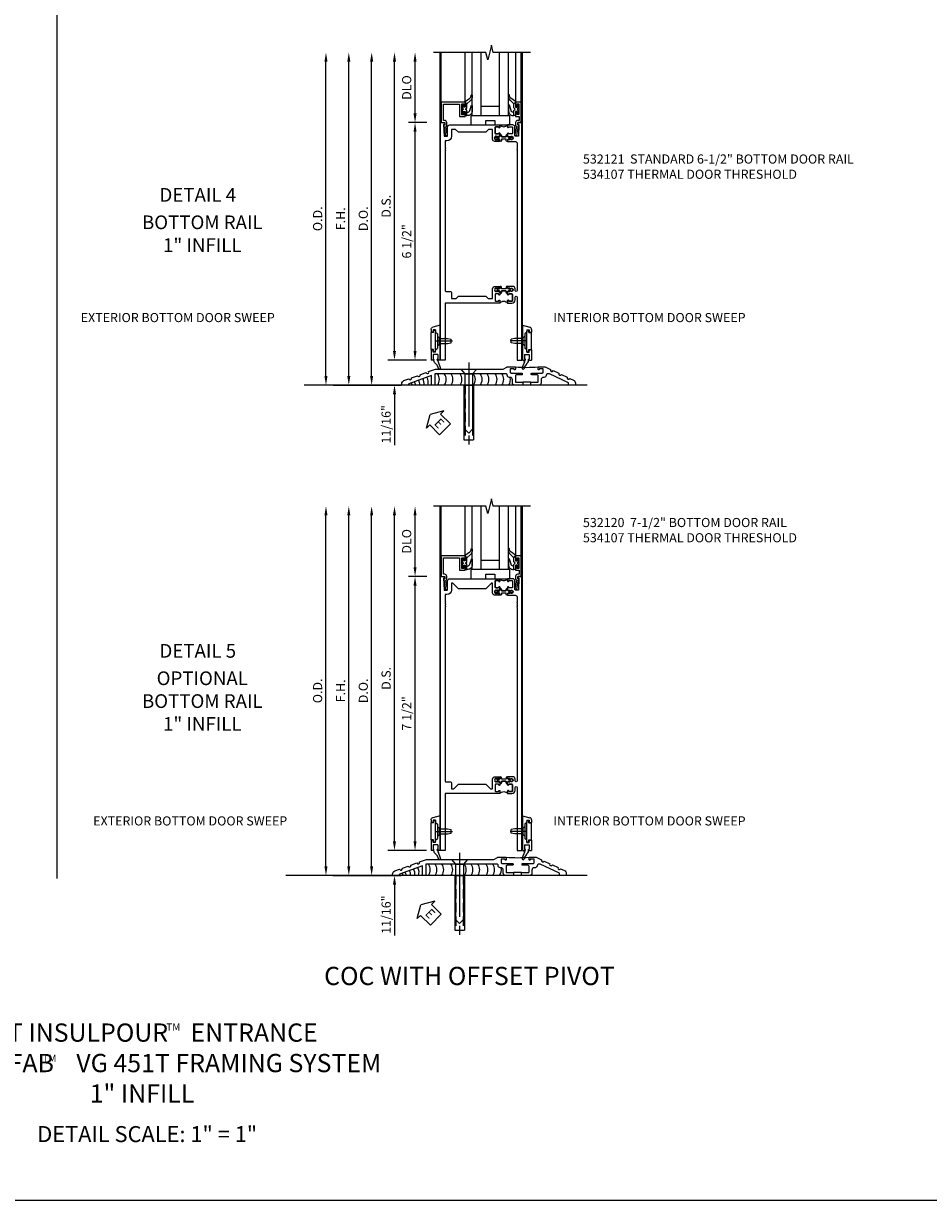
# Model space of a CAD drawing. Units: inches. Extents: x 0 to 158, y 0 to 99.
# Drawn here: x 22 to 47, y 0 to 32 of the extents above; entities that cross this region are included whole.
import ezdxf
from ezdxf.enums import TextEntityAlignment as Align

# ---------------------------------------------------------------- set-up
doc = ezdxf.new("R2010")
doc.units = ezdxf.units.IN
doc.header["$MEASUREMENT"] = 0
doc.linetypes.add('CENTER', pattern=[2, 1.25, -0.25, 0.25, -0.25])
doc.linetypes.add('HIDDEN', pattern=[0.375, 0.25, -0.125])
doc.layers.get('0').update_dxf_attribs({"color": 4})
for name, color, linetype in [('CENTER', 1, 'CENTER'), ('DIME', 2, 'Continuous'), ('FORMAT', 7, 'Continuous'), ('TEXT', 3, 'Continuous')]:
    doc.layers.add(name, color=color, linetype=linetype)
doc.styles.get("Standard").update_dxf_attribs({"font": 'arial.ttf'})
doc.styles.add('STYLE1', font='arial.ttf')
doc.styles.add('style2', font='arial.ttf')
doc.dimstyles.new('EXT_ON-OFF', dxfattribs={"dimscale": 2, "dimtxt": 0.125, "dimasz": 0.125, "dimexe": 0.09, "dimexo": 0.1875, "dimgap": 0.05, "dimtad": 3, "dimdec": 5, "dimzin": 3, "dimdsep": 46, "dimlunit": 5, "dimtxsty": 'Standard', "dimcen": 0, "dimse2": 1, "dimazin": 0, "dimtfac": 1, "dimtdec": 4, "dimtofl": 0, "dimtmove": 0, "dimatfit": 0, "dimfxl": 1, "dimfrac": 2, "dimtolj": 1, "dimtzin": 3, "dimarcsym": 0})
doc.dimstyles.new('EXT_ON-ON', dxfattribs={"dimscale": 2, "dimtxt": 0.125, "dimasz": 0.125, "dimexe": 0.09, "dimexo": 0.1875, "dimgap": 0.05, "dimtad": 3, "dimdec": 4, "dimzin": 3, "dimdsep": 46, "dimlunit": 5, "dimtxsty": 'Standard', "dimcen": 0, "dimazin": 0, "dimtfac": 1, "dimtdec": 4, "dimtofl": 0, "dimtmove": 0, "dimatfit": 0, "dimfxl": 1, "dimfrac": 2, "dimtolj": 1, "dimtzin": 3, "dimarcsym": 0})

# ---------------------------------------------------------------- blocks, each defined once
blk = doc.blocks.new('*D1991')
at = {"layer": 'DIME', "color": 0, "lineweight": -2, "transparency": 16777216}
for p, q in [((-3.125, 0.25), (-3.125, 8.855)), ((-2.516, 0), (-3.305, 0))]:
    blk.add_line(p, q, dxfattribs=at)
at = {"layer": 'DIME', "color": 0, "transparency": 16777216}
for points in [[(-3.167, 8.855), (-3.083, 8.855), (-3.125, 9.105)], [(-3.167, 0.25), (-3.083, 0.25), (-3.125, 0)]]:
    blk.add_solid(points, dxfattribs=at)
at = {"layer": 'DIME', "color": 0, "transparency": 16777216, "insert": (-3.354, 4.553), "char_height": 0.25, "attachment_point": 5, "rotation": 90}
blk.add_mtext('\\A1;O.D.', dxfattribs=at)
blk = doc.blocks.new('*D1992')
at = {"layer": 'DIME', "color": 0, "lineweight": -2, "transparency": 16777216}
for p, q in [((-2.5, 0.25), (-2.5, 8.855)), ((-2.93, 0), (-2.32, 0))]:
    blk.add_line(p, q, dxfattribs=at)
at = {"layer": 'DIME', "color": 0, "transparency": 16777216}
for points in [[(-2.542, 8.855), (-2.458, 8.855), (-2.5, 9.105)], [(-2.542, 0.25), (-2.458, 0.25), (-2.5, 0)]]:
    blk.add_solid(points, dxfattribs=at)
at = {"layer": 'DIME', "color": 0, "transparency": 16777216, "insert": (-2.725, 4.553), "char_height": 0.25, "attachment_point": 5, "rotation": 90}
blk.add_mtext('\\A1;F.H.', dxfattribs=at)
blk = doc.blocks.new('*D1993')
at = {"layer": 'DIME', "color": 0, "lineweight": -2, "transparency": 16777216}
for p, q in [((-1.875, 0.25), (-1.875, 8.855)), ((-2.93, 0), (-1.695, 0))]:
    blk.add_line(p, q, dxfattribs=at)
at = {"layer": 'DIME', "color": 0, "transparency": 16777216}
for points in [[(-1.917, 8.855), (-1.833, 8.855), (-1.875, 9.105)], [(-1.917, 0.25), (-1.833, 0.25), (-1.875, 0)]]:
    blk.add_solid(points, dxfattribs=at)
at = {"layer": 'DIME', "color": 0, "transparency": 16777216, "insert": (-2.104, 4.553), "char_height": 0.25, "attachment_point": 5, "rotation": 90}
blk.add_mtext('\\A1;D.O.', dxfattribs=at)
blk = doc.blocks.new('*D1994')
at = {"layer": 'DIME', "color": 0, "lineweight": -2, "transparency": 16777216}
for p, q in [((-1.25, 0.935), (-1.25, 8.855)), ((-0.375, 0.685), (-1.43, 0.685))]:
    blk.add_line(p, q, dxfattribs=at)
at = {"layer": 'DIME', "color": 0, "transparency": 16777216}
for points in [[(-1.292, 8.855), (-1.208, 8.855), (-1.25, 9.105)], [(-1.292, 0.935), (-1.208, 0.935), (-1.25, 0.685)]]:
    blk.add_solid(points, dxfattribs=at)
at = {"layer": 'DIME', "color": 0, "transparency": 16777216, "insert": (-1.479, 4.895), "char_height": 0.25, "attachment_point": 5, "rotation": 90}
blk.add_mtext('\\A1;D.S.', dxfattribs=at)
blk = doc.blocks.new('*D1995')
at = {"layer": 'DIME', "color": 0, "lineweight": -2, "transparency": 16777216}
for p, q in [((-0.363, 7.185), (-0.868, 7.185)), ((-0.688, 0.935), (-0.688, 6.935)), ((-0.375, 0.685), (-0.868, 0.685))]:
    blk.add_line(p, q, dxfattribs=at)
at = {"layer": 'DIME', "color": 0, "transparency": 16777216}
for points in [[(-0.729, 6.935), (-0.646, 6.935), (-0.688, 7.185)], [(-0.729, 0.935), (-0.646, 0.935), (-0.688, 0.685)]]:
    blk.add_solid(points, dxfattribs=at)
at = {"layer": 'DIME', "color": 0, "transparency": 16777216, "insert": (-0.917, 3.935), "char_height": 0.25, "attachment_point": 5, "rotation": 90}
blk.add_mtext('\\A1;6 1/2"', dxfattribs=at)
blk = doc.blocks.new('*D1996')
at = {"layer": 'DIME', "color": 0, "lineweight": -2, "transparency": 16777216}
for p, q in [((-0.687, 7.435), (-0.687, 8.855)), ((-0.363, 7.185), (-0.867, 7.185))]:
    blk.add_line(p, q, dxfattribs=at)
at = {"layer": 'DIME', "color": 0, "transparency": 16777216}
for points in [[(-0.729, 8.855), (-0.646, 8.855), (-0.687, 9.105)], [(-0.729, 7.435), (-0.646, 7.435), (-0.687, 7.185)]]:
    blk.add_solid(points, dxfattribs=at)
at = {"layer": 'DIME', "color": 0, "transparency": 16777216, "insert": (-0.917, 8.145), "char_height": 0.25, "attachment_point": 5, "rotation": 90}
blk.add_mtext('\\A1;DLO', dxfattribs=at)
blk = doc.blocks.new('*D1997')
at = {"layer": 'DIME', "color": 0, "lineweight": -2, "transparency": 16777216}
for p, q in [((-1.25, 0.935), (-1.25, 1.185)), ((-0.375, 0.685), (-1.43, 0.685)), ((-2.93, 0), (-1.07, 0)), ((-1.25, -0.25), (-1.25, -1.644))]:
    blk.add_line(p, q, dxfattribs=at)
at = {"layer": 'DIME', "color": 0, "transparency": 16777216}
for points in [[(-1.292, 0.935), (-1.208, 0.935), (-1.25, 0.685)], [(-1.292, -0.25), (-1.208, -0.25), (-1.25, 0)]]:
    blk.add_solid(points, dxfattribs=at)
at = {"layer": 'DIME', "color": 0, "transparency": 16777216, "insert": (-1.479, -1.072), "char_height": 0.25, "attachment_point": 5, "rotation": 90}
blk.add_mtext('\\A1;11/16"', dxfattribs=at)
blk = doc.blocks.new('B200045')
blk.add_lwpolyline([(-0.091, 0, -0.414214), (-0.094, 0.002), (-0.094, 0.563), (0.057, 0.563, -0.414214), (0.062, 0.558), (0.062, 0.482, -0.414214), (0.03, 0.45), (0.023, 0.45), (0.023, 0.512), (-0.031, 0.512), (-0.031, 0.218), (0.023, 0.218), (0.023, 0.279), (0.03, 0.279, -0.414214), (0.062, 0.247), (0.062, 0.168), (-0.036, 0.168), (-0.036, 0.058), (0, 0.058, -0.414214), (0.058, 0), (0.058, -0.06, -0.247203), (0.033, -0.107), (0.068, -0.302), (0.073, -0.302, -0.414214), (0.078, -0.307), (0.078, -0.347, -0.414214), (0.073, -0.352), (0.026, -0.352), (-0.023, -0.08), (-0.023, -0.06), (0, -0.063), (0, 0), (-0.094, 0)], format="xyb", close=True)
blk = doc.blocks.new('B522019')
blk.add_lwpolyline([(0, 0), (0, 0.067), (-0.023, 0.064), (-0.023, 0.084), (0.026, 0.356), (0.073, 0.356, -0.408224), (0.078, 0.351), (0.078, 0.311, -0.414214), (0.073, 0.306), (0.068, 0.306), (0.033, 0.115, -0.245359), (0.058, 0.067), (0.058, 0, -0.414214), (0, -0.058), (-0.036, -0.058), (-0.036, -0.504), (0.406, -0.504), (0.406, -0.167), (0.562, -0.167), (0.562, -0.247, -0.41003), (0.53, -0.279), (0.522, -0.279), (0.522, -0.217), (0.468, -0.217), (0.468, -0.512), (0.522, -0.512), (0.522, -0.45), (0.53, -0.45, -0.410031), (0.562, -0.482), (0.562, -0.557, -0.414214), (0.557, -0.562), (-0.094, -0.562), (-0.094, -0.005, -0.414214), (-0.089, 0)], format="xyb", close=True)
blk = doc.blocks.new('B027557-M')
for points in [[(0.139, 0.036, -0.365977), (0.123, 0.018, 0.845154), (0.123, -0.019, -0.365977), (0.139, -0.037), (0.139, -0.147), (0.103, -0.186, -0.677425), (0.094, -0.183), (0.094, -0.068, 0.414215), (0.084, -0.058), (0.05, -0.058, 0.414213), (0.04, -0.068), (0.04, -0.11, -1.414214), (0.008, -0.121), (0.008, -0.038, -0.414214), (0.027, -0.019, 1), (0.027, 0.018, -0.414214), (0.008, 0.037), (0.008, 0.12, -1.414217), (0.04, 0.109), (0.04, 0.068, 0.414212), (0.05, 0.058), (0.084, 0.058, 0.414215), (0.094, 0.068), (0.094, 0.172), (0.139, 0.172)], [(0.155, 0.079, -0.385371), (0.217, 0.03), (0.261, -0.109, 0.840148), (0.282, -0.107), (0.282, 0.052, 0.429334), (0.168, 0.172), (0.139, 0.172), (0.139, 0.079)], [(0.093, -0.213), (0.223, -0.309, -0.229622), (0.26, -0.388, 0.744792), (0.279, -0.396, 0.106684), (0.282, -0.371), (0.282, -0.323, 0.215079), (0.234, -0.237), (0.139, -0.147), (0.091, -0.198, 0.453762)]]:
    blk.add_lwpolyline(points, format="xyb", close=True)
blk = doc.blocks.new('B027339')
blk.add_lwpolyline([(0.406, 0), (0.406, 0.125), (0.656, 0.125), (0.656, 0), (1.062, 0), (1.062, 0.25), (0, 0.25), (0, 0)], close=True)
blk = doc.blocks.new('S522GT03')
for p, q in [((0.556, 0.57), (0.556, 1.92)), ((0.75, 0.187), (0.75, 1.92)), ((1, 0.187), (1, 1.92)), ((1.5, 0.187), (1.5, 1.92)), ((1.75, 0.187), (1.75, 1.92)), ((1.943, 0.57), (1.943, 1.92)), ((1.5, 0.437), (1, 0.437)), ((1.75, 0.187), (0.75, 0.187))]:
    blk.add_line(p, q)
at = {"xscale": -1, "rotation": 180}
for name, p in [('B027557-M', (0.468, 0.364)), ('B522019', (0, 0))]:
    blk.add_blockref(name, p, dxfattribs=at)
at = {"rotation": 180}
blk.add_blockref('B027557-M', (2.032, 0.364), dxfattribs=at)
at = {"xscale": -1}
blk.add_blockref('B200045', (2, 0), dxfattribs=at)
blk.add_blockref('B027339', (0.719, -0.063))
blk = doc.blocks.new('P532025')
blk.add_lwpolyline([(1.961, 2.2495, 0.414213562), (2.049, 2.3375), (2.049, 2.4085, -1), (2.111, 2.4085), (2.111, 0.6875), (2.236, 0.6875), (2.236, 7.1875), (2.124, 7.1875), (2.124, 7.1375), (2.156, 7.1375), (2.14, 6.8135), (2.061, 6.8135, -0.414213562), (2.046, 6.8285), (2.046, 7.0635, 0.414213562), (1.984, 7.1255), (1.846, 7.1255), (1.846, 7.060125, 1), (1.87725, 7.060125), (1.87725, 7.0605, -0.414213562), (1.89225, 7.0755), (1.961, 7.0755, -0.414213562), (1.976, 7.0605), (1.976, 6.8905, -0.414213562), (1.961, 6.8755), (1.89225, 6.8755, -0.414213562), (1.87725, 6.8905), (1.87725, 6.890875, 1), (1.846, 6.890875), (1.846, 6.8195), (1.866, 6.7995), (1.866, 6.8095), (1.91, 6.8095), (1.92, 6.7995), (1.9415, 6.7995), (1.9415, 6.8125), (1.963, 6.8125, -0.75), (1.963, 6.7165), (1.9415, 6.7165), (1.9415, 6.7295), (1.92, 6.7295), (1.91, 6.7195), (1.866, 6.7195), (1.866, 6.7295), (1.846, 6.7095), (1.846, 6.6715), (2.0485, 6.6715, -0.414213562), (2.111, 6.609), (2.111, 6.4815, 1), (2.111, 6.4615), (2.111, 6.4195, 1), (2.111, 6.3995), (2.111, 2.5955, -1), (2.049, 2.5955), (2.049, 2.6415, 0.414213562), (1.987, 2.7035), (1.846, 2.7035), (1.846, 2.6655), (1.866, 2.6455), (1.866, 2.6555), (1.91, 2.6555), (1.92, 2.6455), (1.9415, 2.6455), (1.9415, 2.6585), (1.963, 2.6585, -0.75), (1.963, 2.5625), (1.9415, 2.5625), (1.9415, 2.5755), (1.92, 2.5755), (1.91, 2.5655), (1.866, 2.5655), (1.866, 2.5755), (1.846, 2.5555), (1.846, 2.484125, 1), (1.87725, 2.484125), (1.87725, 2.4845, -0.414213562), (1.89225, 2.4995), (1.961, 2.4995, -0.414213562), (1.976, 2.4845), (1.976, 2.3145, -0.414213562), (1.961, 2.2995), (1.89225, 2.2995, -0.414213562), (1.87725, 2.3145), (1.87725, 2.314875, 1), (1.846, 2.314875), (1.846, 2.2495)], format="xyb", close=True)
blk = doc.blocks.new('P532026')
blk.add_lwpolyline([(0.137, 2.5805, 0.414213562), (0.152, 2.5655), (0.28, 2.5655, -0.414213562), (0.311, 2.5345), (0.311, 2.3745), (0.4355, 2.3745), (0.4985, 2.4375), (1.2485, 2.4375), (1.3115, 2.3745), (1.436, 2.3745), (1.436, 2.6415, -0.414213562), (1.498, 2.7035), (1.636, 2.7035), (1.636, 2.6655), (1.616, 2.6455), (1.616, 2.6555), (1.572, 2.6555), (1.562, 2.6455), (1.5405, 2.6455), (1.5405, 2.6585), (1.519, 2.6585, 0.75), (1.519, 2.5625), (1.5405, 2.5625), (1.5405, 2.5755), (1.562, 2.5755), (1.572, 2.5655), (1.616, 2.5655), (1.616, 2.5755), (1.636, 2.5555), (1.636, 2.484125, -1), (1.60475, 2.484125), (1.60475, 2.4845, 0.414213562), (1.58975, 2.4995), (1.521, 2.4995, 0.414213562), (1.506, 2.4845), (1.506, 2.3145, 0.414213562), (1.521, 2.2995), (1.58975, 2.2995, 0.414213562), (1.60475, 2.3145), (1.60475, 2.314875, -1), (1.636, 2.314875), (1.636, 2.2495), (0.137, 2.2495), (0.137, 0.6875), (0.012, 0.6875), (0.012, 7.1875), (0.124, 7.1875), (0.124, 7.1375), (0.092, 7.1375), (0.108, 6.8135), (0.187, 6.8135, 0.414213562), (0.202, 6.8285), (0.202, 7.0635, -0.414213562), (0.264, 7.1255), (1.636, 7.1255), (1.636, 7.060125, -1), (1.60475, 7.060125), (1.60475, 7.0605, 0.414213562), (1.58975, 7.0755), (1.521, 7.0755, 0.414213562), (1.506, 7.0605), (1.506, 6.8905, 0.414213562), (1.521, 6.8755), (1.58975, 6.8755, 0.414213562), (1.60475, 6.8905), (1.60475, 6.890875, -1), (1.636, 6.890875), (1.636, 6.8195), (1.616, 6.7995), (1.616, 6.8095), (1.572, 6.8095), (1.562, 6.7995), (1.5405, 6.7995), (1.5405, 6.8125), (1.519, 6.8125, 0.75), (1.519, 6.7165), (1.5405, 6.7165), (1.5405, 6.7295), (1.562, 6.7295), (1.572, 6.7195), (1.616, 6.7195), (1.616, 6.7295), (1.636, 6.7095), (1.636, 6.6715), (1.498, 6.6715, -0.414213562), (1.436, 6.7335), (1.436, 7.0005), (1.3265, 7.0005), (1.2485, 6.9225), (0.4985, 6.9225), (0.4205, 7.0005), (0.311, 7.0005), (0.311, 6.8135, -0.414213562), (0.186, 6.6885), (0.137, 6.6885), (0.137, 6.4985, -1), (0.137, 6.4785), (0.137, 6.4365, -1), (0.137, 6.4165)], format="xyb", close=True)
blk = doc.blocks.new('CLIP AND POUR')
for points in [[(-0.151, 0.342), (-0.22, 0.342, 0.414214), (-0.235, 0.327), (-0.235, 0.157, 0.414214), (-0.22, 0.142), (-0.151, 0.142, 0.414214), (-0.136, 0.157), (-0.136, 0.157, -1), (-0.105, 0.157), (-0.105, 0.104, -1), (-0.065, 0.104), (-0.065, 0.072, 0.414214), (-0.055, 0.062), (0.055, 0.062, 0.414214), (0.065, 0.072), (0.065, 0.104, -1), (0.105, 0.104), (0.105, 0.157, -1), (0.136, 0.157), (0.136, 0.157, 0.414214), (0.151, 0.142), (0.22, 0.142, 0.414214), (0.235, 0.157), (0.235, 0.327, 0.414214), (0.22, 0.342), (0.151, 0.342, 0.414214), (0.136, 0.327), (0.136, 0.327, -1), (0.105, 0.327), (0.105, 0.392, -0.47619), (-0.105, 0.392), (-0.105, 0.327, -1), (-0.136, 0.327), (-0.136, 0.327, 0.414214)], [(-0.105, -0.042, 1), (-0.065, -0.042), (-0.065, -0.01, -0.414214), (-0.055, 0), (0.055, 0, -0.414214), (0.065, -0.01), (0.065, -0.042, 1), (0.105, -0.042), (0.105, -0.017, -0.198912), (0.108, -0.01), (0.126, 0.008, -0.198912), (0.133, 0.011), (0.181, 0.011, 0.191401), (0.2, 0.003), (0.223, 0.003, 1), (0.223, 0.059), (0.2, 0.059, 0.191401), (0.181, 0.051), (0.133, 0.051, -0.198912), (0.126, 0.054), (0.108, 0.072, -0.198912), (0.105, 0.079), (0.105, 0.104, 1), (0.065, 0.104), (0.065, 0.072, -0.414214), (0.055, 0.062), (-0.055, 0.062, -0.414214), (-0.065, 0.072), (-0.065, 0.104, 1), (-0.105, 0.104), (-0.105, 0.079, -0.198912), (-0.108, 0.072), (-0.126, 0.054, -0.198912), (-0.133, 0.051), (-0.181, 0.051, 0.191401), (-0.2, 0.059), (-0.223, 0.059, 1), (-0.223, 0.003), (-0.2, 0.003, 0.191401), (-0.181, 0.011), (-0.133, 0.011, -0.198912), (-0.126, 0.008), (-0.108, -0.01, -0.198912), (-0.105, -0.017)], [(-0.156, 0.053), (-0.155, 0.054, -0.267949), (-0.153, 0.056), (-0.143, 0.055, 1), (-0.142, 0.075), (-0.152, 0.076, 0.267949), (-0.172, 0.065), (-0.173, 0.063, 0.008727), (-0.174, 0.063), (-0.181, 0.051), (-0.158, 0.051), (-0.157, 0.053, -0.008727)], [(-0.173, -0.001), (-0.172, -0.003, 0.267949), (-0.152, -0.014), (-0.142, -0.013, 1), (-0.143, 0.007), (-0.153, 0.006, -0.267949), (-0.155, 0.008), (-0.156, 0.009, -0.008727), (-0.157, 0.009), (-0.158, 0.011), (-0.181, 0.011), (-0.174, -0.001, 0.008727)], [(0.173, 0.063), (0.172, 0.065, 0.267949), (0.152, 0.076), (0.142, 0.075, 1), (0.143, 0.055), (0.153, 0.056, -0.267949), (0.155, 0.054), (0.156, 0.053, -0.008727), (0.157, 0.053), (0.158, 0.051), (0.181, 0.051), (0.174, 0.063, 0.008727)], [(0.156, 0.009), (0.155, 0.008, -0.267949), (0.153, 0.006), (0.143, 0.007, 1), (0.142, -0.013), (0.152, -0.014, 0.267949), (0.172, -0.003), (0.173, -0.001, 0.008727), (0.174, -0.001), (0.181, 0.011), (0.158, 0.011), (0.157, 0.009, -0.008727)]]:
    blk.add_lwpolyline(points, format="xyb", close=True)
blk = doc.blocks.new('B532121')
for name in ['P532026', 'P532025']:
    blk.add_blockref(name, (0, 0))
at = {"xscale": -1}
blk.add_blockref('CLIP AND POUR', (1.741, 6.7335), dxfattribs=at)
at = {"rotation": 180}
blk.add_blockref('CLIP AND POUR', (1.741, 2.6415), dxfattribs=at)
blk = doc.blocks.new('ESEAL2')
at = {"layer": 'TEXT', "color": 7}
for p, q in [((0.196, 0.338), (0, 0)), ((0.196, 0.21), (0.196, 0.338)), ((0.196, -0.338), (0, 0)), ((0.575, 0.21), (0.196, 0.21)), ((0.575, 0.21), (0.575, -0.21)), ((0.575, -0.21), (0.196, -0.21)), ((0.196, -0.21), (0.196, -0.338))]:
    blk.add_line(p, q, dxfattribs=at)
at = {"layer": 'TEXT', "color": 3}
blk.add_text('E', height=0.25, dxfattribs=at).set_placement((0.247, -0.116))
blk = doc.blocks.new('B028383')
at = {"color": 1, "linetype": 'CENTER'}
blk.add_line((-0.125, 0), (1.625, 0), dxfattribs=at)
for p, q in [((0, -0.1325), (0, 0.1325)), ((0, 0.1325), (1.5, 0.1325)), ((1.5, -0.1325), (1.5, 0.1325)), ((0, -0.1325), (1.5, -0.1325))]:
    blk.add_line(p, q)
at = {"color": 3, "linetype": 'HIDDEN'}
for p, q in [((0, 0.1013), (1.5, 0.1013)), ((0, -0.1013), (1.5, -0.1013))]:
    blk.add_line(p, q, dxfattribs=at)
blk = doc.blocks.new('B028201')
for p, q in [((0, 0.219), (0.128, 0.108)), ((0.128, 0.108), (1.642, 0.108)), ((0.128, -0.108), (0.128, 0.108)), ((1.75, 0), (1.642, 0.108)), ((1.75, 0), (1.642, -0.108)), ((0, -0.219), (0.128, -0.108)), ((0.128, -0.108), (1.642, -0.108))]:
    blk.add_line(p, q)
at = {"layer": 'CENTER'}
blk.add_line((-0.185, 0), (1.941, 0), dxfattribs=at)
blk = doc.blocks.new('B534107')
blk.add_line((2.479, -0.605), (2.26, -0.605))
at = {"color": 4}
for points in [[(2.26, -0.685), (2.254, -0.685), (2.244, -0.675), (2.234, -0.685), (2.039, -0.685, -0.414214), (1.977, -0.623), (1.977, -0.537, 0.414214), (1.915, -0.475), (1.898, -0.475, -0.414214), (1.836, -0.413), (1.836, -0.402, 0.414214), (1.806, -0.372), (-0.143, -0.372), (-0.143, -0.685), (-0.237, -0.685), (-0.237, -0.42), (-0.862, -0.647), (-0.862, -0.685), (-1.05, -0.685), (-1.05, -0.645, -0.315299), (-0.99, -0.561), (-0.859, -0.513, 1), (-0.785, -0.486), (-0.624, -0.427, 1), (-0.55, -0.401), (-0.389, -0.342, 1), (-0.315, -0.315), (-0.128, -0.247), (1.72, -0.247), (1.82, -0.189, -0.131652), (1.835, -0.185), (2.057, -0.185), (2.057, -0.251, -1.023133), (2.026, -0.251, 0.427673), (2.011, -0.235), (1.931, -0.235, 0.414214), (1.916, -0.25), (1.916, -0.324, 0.414214), (1.947, -0.355), (2.229, -0.355, -0.414214), (2.244, -0.37), (2.244, -0.39, -0.414214), (2.229, -0.405), (2.087, -0.405, 0.414214), (2.057, -0.435), (2.057, -0.59, 0.414214), (2.072, -0.605), (2.26, -0.605)], [(2.479, -0.685), (2.479, -0.605), (2.667, -0.605, 0.414214), (2.682, -0.59), (2.682, -0.435, 0.414214), (2.652, -0.405), (2.509, -0.405, -0.414214), (2.494, -0.39), (2.494, -0.37, -0.414214), (2.509, -0.355), (2.792, -0.355, 0.414214), (2.823, -0.324), (2.823, -0.25, 0.414214), (2.808, -0.235), (2.728, -0.235, 0.419023), (2.713, -0.25, -1.008231), (2.682, -0.251), (2.682, -0.185), (2.864, -0.185, -0.109518), (2.877, -0.188), (3.023, -0.256, 1), (3.093, -0.289), (3.249, -0.362, 1), (3.32, -0.395), (3.476, -0.467, 1), (3.547, -0.5), (3.649, -0.548, -0.291473), (3.701, -0.629), (3.701, -0.685), (3.513, -0.685), (3.513, -0.623), (2.989, -0.378, 0.492589), (2.902, -0.424, -0.363463), (2.841, -0.475), (2.824, -0.475, 0.414214), (2.762, -0.537), (2.762, -0.623, -0.414214), (2.7, -0.685), (2.504, -0.685), (2.494, -0.675), (2.484, -0.685)]]:
    blk.add_lwpolyline(points, format="xyb", close=True, dxfattribs=at)
blk.add_lwpolyline([(2.057, -0.185, 0.0416), (2.682, -0.185)], format="xyb")
blk = doc.blocks.new('S532MD01')
for centre, start, end in [((-1.02, -0.758), 18.1008, 30.8633), ((-0.939, -0.726), 8.8154, 30.2127), ((-0.825, -0.683), 359.7602, 30.0069), ((-0.711, -0.641), 350.6989, 29.8013), ((-0.597, -0.6), 341.3938, 29.9177), ((-0.291, -0.53), 324.5107, 35.4893), ((-0.106, -0.53), 324.5107, 35.4893), ((0.078, -0.53), 324.5107, 35.4893), ((0.325, -0.53), 324.5107, 35.4893), ((0.694, -0.53), 324.5107, 35.4893), ((0.879, -0.53), 324.5107, 35.4893), ((1.064, -0.53), 324.5107, 35.4893), ((1.287, -0.53), 324.5107, 35.4893), ((1.471, -0.53), 324.5107, 35.4893), ((1.656, -0.53), 324.5107, 11.7204), ((-1.094, -0.785), 22.9177, 30.4506)]:
    blk.add_arc(centre, 0.269, start, end)
blk.add_blockref('B534107', (0, 0))
at = {"rotation": 270}
blk.add_blockref('B028201', (0.781, -0.248), dxfattribs=at)
at = {"linetype": 'Continuous', "rotation": 270}
blk.add_blockref('B028383', (0.781, -0.686), dxfattribs=at)
at = {"layer": 'TEXT', "rotation": 315}
blk.add_blockref('ESEAL2', (-0.276, -1.489), dxfattribs=at)
blk = doc.blocks.new('B028315')
for p, q in [((0, 0.13), (0.053, 0.085)), ((0.053, 0.085), (0.053, -0.085)), ((0.053, 0.069), (0.275, 0.069)), ((0.275, 0.069), (0.375, 0.047)), ((0.375, 0.047), (0.375, -0.047)), ((0, -0.13), (0.053, -0.085)), ((0.053, -0.069), (0.275, -0.069)), ((0.275, -0.069), (0.375, -0.047))]:
    blk.add_line(p, q)
at = {"layer": 'CENTER'}
blk.add_line((-0.038, 0), (0.407, 0), dxfattribs=at)
blk = doc.blocks.new('B200429')
for p, q in [((0.055, -0.26925), (0.055, 0.2705)), ((0.109, 0.235), (0.109, 0.2705)), ((0.109, 0.235), (0.18, 0.235)), ((0.18, -0.235), (0.18, 0.235)), ((0.109, -0.235), (0.18, -0.235)), ((0.109, -0.26925), (0.109, -0.235))]:
    blk.add_line(p, q)
for centre, start, end in [((0.082, 0.2705), 0, 180), ((0.082, -0.26925), 180, 0)]:
    blk.add_arc(centre, 0.027, start, end)
blk = doc.blocks.new('B027309')
for p, q in [((-0.065, 0), (0.065, 0)), ((-0.065, 0), (-0.065, -0.135)), ((0.065, 0), (0.065, -0.135)), ((-0.069, -0.202), (-0.129, -0.36)), ((-0.075, -0.189), (-0.062, -0.184)), ((-0.069, -0.202), (-0.075, -0.189)), ((-0.065, -0.135), (-0.045, -0.135)), ((-0.021, -0.278), (-0.063, -0.345)), ((0.027, -0.219), (-0.01, -0.261)), ((0.045, -0.135), (0.065, -0.135)), ((0.046, -0.164), (0.045, -0.135))]:
    blk.add_line(p, q)
blk.add_lwpolyline([(-0.063, -0.345), (-0.063, -0.35), (-0.064, -0.356), (-0.065, -0.362), (-0.066, -0.368), (-0.067, -0.374), (-0.069, -0.379), (-0.072, -0.384), (-0.075, -0.388)])
for centre, radius, start, end in [((-0.197, -0.099), 0.159, 327.8039, 345.5256), ((-0.045, -0.138), 0.00313, 345.5256, 90), ((0.036, -0.302), 0.0625, 138.2503, 157.5), ((-0.032, -0.167), 0.0781, 318.2503, 2.5), ((-0.103, -0.376), 0.0301, 147.3503, 337.8368)]:
    blk.add_arc(centre, radius, start, end)
blk = doc.blocks.new('B027406')
for p, q in [((0, 0.952), (0.204, 0.897)), ((0, 0.952), (0, 0)), ((0.125, 0.765), (0.07, 0.717)), ((0.07, 0.717), (0.07, 0.329)), ((0.125, 0.828), (0.188, 0.828)), ((0.125, 0.828), (0.125, 0.765)), ((0.188, 0.828), (0.188, 0.796)), ((0.219, 0.765), (0.25, 0.765)), ((0.25, 0.837), (0.25, 0.765)), ((0.125, 0.281), (0.07, 0.329)), ((0, 0), (0.054, 0)), ((0.06, 0.157), (0.19, 0.157)), ((0.06, 0.157), (0.06, 0.022)), ((0.06, 0.157), (0.06, 0.022)), ((0.06, 0.022), (0.08, 0.022)), ((0.125, 0.219), (0.125, 0.281)), ((0.125, 0.219), (0.188, 0.219)), ((0.17, 0.022), (0.19, 0.022)), ((0.188, 0.219), (0.188, 0.25)), ((0.19, 0.157), (0.19, 0.022)), ((0.196, 0), (0.25, 0)), ((0.219, 0.281), (0.25, 0.281)), ((0.25, 0.281), (0.25, 0))]:
    blk.add_line(p, q)
for centre, radius, start, end in [((0.219, 0.796), 0.0312, 180, 270), ((0.188, 0.837), 0.0625, 0, 75), ((0.054, 0.026), 0.026, 270, 351.1501), ((0.196, 0.026), 0.026, 188.8499, 270), ((0.219, 0.25), 0.0312, 90, 180)]:
    blk.add_arc(centre, radius, start, end)
blk = doc.blocks.new('B200424')
for name, p in [('B027406', (0, 0)), ('B027309', (0.125, 0.157))]:
    blk.add_blockref(name, p)
blk = doc.blocks.new('S532MD02')
at = {"rotation": 180}
blk.add_blockref('B028315', (0.082, 0.52325), dxfattribs=at)
for name, p in [('B200424', (0.012, 0)), ('B200429', (0.082, 0.52325))]:
    blk.add_blockref(name, p)
blk = doc.blocks.new('S532MD02S532MD03KCADS')
at = {"xscale": -1}
blk.add_blockref('S532MD02', (0.012, 0.685), dxfattribs=at)
blk.add_blockref('S532MD02', (2.238, 0.685))
blk = doc.blocks.new('*D2000')
at = {"layer": 'DIME', "color": 0, "lineweight": -2, "transparency": 16777216}
for p, q in [((-1.25, 0.935), (-1.25, 1.185)), ((-0.375, 0.685), (-1.43, 0.685)), ((-2.938, 0), (-1.07, 0)), ((-1.25, -0.25), (-1.25, -1.644))]:
    blk.add_line(p, q, dxfattribs=at)
at = {"layer": 'DIME', "color": 0, "transparency": 16777216}
for points in [[(-1.292, 0.935), (-1.208, 0.935), (-1.25, 0.685)], [(-1.292, -0.25), (-1.208, -0.25), (-1.25, 0)]]:
    blk.add_solid(points, dxfattribs=at)
at = {"layer": 'DIME', "color": 0, "transparency": 16777216, "insert": (-1.479, -1.072), "char_height": 0.25, "attachment_point": 5, "rotation": 90}
blk.add_mtext('\\A1;11/16"', dxfattribs=at)
blk = doc.blocks.new('*D2001')
at = {"layer": 'DIME', "color": 0, "lineweight": -2, "transparency": 16777216}
for p, q in [((-3.125, 0.25), (-3.125, 9.855)), ((-2.938, 0), (-2.945, 0))]:
    blk.add_line(p, q, dxfattribs=at)
at = {"layer": 'DIME', "color": 0, "transparency": 16777216}
for points in [[(-3.167, 9.855), (-3.083, 9.855), (-3.125, 10.105)], [(-3.167, 0.25), (-3.083, 0.25), (-3.125, 0)]]:
    blk.add_solid(points, dxfattribs=at)
at = {"layer": 'DIME', "color": 0, "transparency": 16777216, "insert": (-3.354, 5.053), "char_height": 0.25, "attachment_point": 5, "rotation": 90}
blk.add_mtext('\\A1;O.D.', dxfattribs=at)
blk = doc.blocks.new('*D2002')
at = {"layer": 'DIME', "color": 0, "lineweight": -2, "transparency": 16777216}
for p, q in [((-2.5, 0.25), (-2.5, 9.855)), ((-2.938, 0), (-2.32, 0))]:
    blk.add_line(p, q, dxfattribs=at)
at = {"layer": 'DIME', "color": 0, "transparency": 16777216}
for points in [[(-2.542, 9.855), (-2.458, 9.855), (-2.5, 10.105)], [(-2.542, 0.25), (-2.458, 0.25), (-2.5, 0)]]:
    blk.add_solid(points, dxfattribs=at)
at = {"layer": 'DIME', "color": 0, "transparency": 16777216, "insert": (-2.725, 5.053), "char_height": 0.25, "attachment_point": 5, "rotation": 90}
blk.add_mtext('\\A1;F.H.', dxfattribs=at)
blk = doc.blocks.new('*D2003')
at = {"layer": 'DIME', "color": 0, "lineweight": -2, "transparency": 16777216}
for p, q in [((-1.875, 0.25), (-1.875, 9.855)), ((-2.938, 0), (-1.695, 0))]:
    blk.add_line(p, q, dxfattribs=at)
at = {"layer": 'DIME', "color": 0, "transparency": 16777216}
for points in [[(-1.917, 9.855), (-1.833, 9.855), (-1.875, 10.105)], [(-1.917, 0.25), (-1.833, 0.25), (-1.875, 0)]]:
    blk.add_solid(points, dxfattribs=at)
at = {"layer": 'DIME', "color": 0, "transparency": 16777216, "insert": (-2.104, 5.053), "char_height": 0.25, "attachment_point": 5, "rotation": 90}
blk.add_mtext('\\A1;D.O.', dxfattribs=at)
blk = doc.blocks.new('*D2004')
at = {"layer": 'DIME', "color": 0, "lineweight": -2, "transparency": 16777216}
for p, q in [((-1.25, 0.935), (-1.25, 9.855)), ((-0.375, 0.685), (-1.43, 0.685))]:
    blk.add_line(p, q, dxfattribs=at)
at = {"layer": 'DIME', "color": 0, "transparency": 16777216}
for points in [[(-1.292, 9.855), (-1.208, 9.855), (-1.25, 10.105)], [(-1.292, 0.935), (-1.208, 0.935), (-1.25, 0.685)]]:
    blk.add_solid(points, dxfattribs=at)
at = {"layer": 'DIME', "color": 0, "transparency": 16777216, "insert": (-1.479, 5.395), "char_height": 0.25, "attachment_point": 5, "rotation": 90}
blk.add_mtext('\\A1;D.S.', dxfattribs=at)
blk = doc.blocks.new('*D2005')
at = {"layer": 'DIME', "color": 0, "lineweight": -2, "transparency": 16777216}
for p, q in [((-0.363, 8.185), (-0.868, 8.185)), ((-0.688, 0.935), (-0.688, 7.935)), ((-0.375, 0.685), (-0.868, 0.685))]:
    blk.add_line(p, q, dxfattribs=at)
at = {"layer": 'DIME', "color": 0, "transparency": 16777216}
for points in [[(-0.729, 7.935), (-0.646, 7.935), (-0.688, 8.185)], [(-0.729, 0.935), (-0.646, 0.935), (-0.688, 0.685)]]:
    blk.add_solid(points, dxfattribs=at)
at = {"layer": 'DIME', "color": 0, "transparency": 16777216, "insert": (-0.917, 4.435), "char_height": 0.25, "attachment_point": 5, "rotation": 90}
blk.add_mtext('\\A1;7 1/2"', dxfattribs=at)
blk = doc.blocks.new('*D2006')
at = {"layer": 'DIME', "color": 0, "lineweight": -2, "transparency": 16777216}
for p, q in [((-0.687, 8.435), (-0.687, 9.855)), ((-0.363, 8.185), (-0.867, 8.185))]:
    blk.add_line(p, q, dxfattribs=at)
at = {"layer": 'DIME', "color": 0, "transparency": 16777216}
for points in [[(-0.729, 9.855), (-0.646, 9.855), (-0.687, 10.105)], [(-0.729, 8.435), (-0.646, 8.435), (-0.687, 8.185)]]:
    blk.add_solid(points, dxfattribs=at)
at = {"layer": 'DIME', "color": 0, "transparency": 16777216, "insert": (-0.917, 9.145), "char_height": 0.25, "attachment_point": 5, "rotation": 90}
blk.add_mtext('\\A1;DLO', dxfattribs=at)
blk = doc.blocks.new('P532024')
blk.add_lwpolyline([(0.137, 7.4165), (0.137, 7.3745, -1), (0.137, 7.3545), (0.137, 2.5805, 0.414213562), (0.152, 2.5655), (0.28, 2.5655, -0.414213562), (0.311, 2.5345), (0.311, 2.3745), (0.3735, 2.3745), (0.4985, 2.4995), (1.2485, 2.4995), (1.3735, 2.3745), (1.436, 2.3745), (1.436, 2.6415, -0.414213562), (1.498, 2.7035), (1.636, 2.7035), (1.636, 2.6655), (1.616, 2.6455), (1.616, 2.6555), (1.572, 2.6555), (1.562, 2.6455), (1.5405, 2.6455), (1.5405, 2.6585), (1.519, 2.6585, 0.75), (1.519, 2.5625), (1.5405, 2.5625), (1.5405, 2.5755), (1.562, 2.5755), (1.572, 2.5655), (1.616, 2.5655), (1.616, 2.5755), (1.636, 2.5555), (1.636, 2.484125, -1), (1.60475, 2.484125), (1.60475, 2.4845, 0.414213562), (1.58975, 2.4995), (1.521, 2.4995, 0.414213562), (1.506, 2.4845), (1.506, 2.3145, 0.414213562), (1.521, 2.2995), (1.58975, 2.2995, 0.414213562), (1.60475, 2.3145), (1.60475, 2.314875, -1), (1.636, 2.314875), (1.636, 2.2495), (0.137, 2.2495), (0.137, 0.6875), (0.012, 0.6875), (0.012, 8.1875), (0.124, 8.1875), (0.124, 8.1375), (0.092, 8.1375), (0.108, 7.8135), (0.187, 7.8135, 0.414213562), (0.202, 7.8285), (0.202, 8.0635, -0.414213562), (0.264, 8.1255), (1.636, 8.1255), (1.636, 8.060125, -1), (1.60475, 8.060125), (1.60475, 8.0605, 0.414213562), (1.58975, 8.0755), (1.521, 8.0755, 0.414213562), (1.506, 8.0605), (1.506, 7.8905, 0.414213562), (1.521, 7.8755), (1.58975, 7.8755, 0.414213562), (1.60475, 7.8905), (1.60475, 7.890875, -1), (1.636, 7.890875), (1.636, 7.8195), (1.616, 7.7995), (1.616, 7.8095), (1.572, 7.8095), (1.562, 7.7995), (1.5405, 7.7995), (1.5405, 7.8125), (1.519, 7.8125, 0.75), (1.519, 7.7165), (1.5405, 7.7165), (1.5405, 7.7295), (1.562, 7.7295), (1.572, 7.7195), (1.616, 7.7195), (1.616, 7.7295), (1.636, 7.7095), (1.636, 7.6715), (1.498, 7.6715, -0.414213562), (1.436, 7.7335), (1.436, 8.0005), (1.4045, 8.0005), (1.2485, 7.8445), (0.4985, 7.8445), (0.3425, 8.0005), (0.311, 8.0005), (0.311, 7.8135, -0.414213562), (0.186, 7.6885), (0.137, 7.6885), (0.137, 7.4985, -1), (0.137, 7.4785), (0.137, 7.4365, -1)], format="xyb", close=True)
blk = doc.blocks.new('P532023')
blk.add_lwpolyline([(1.961, 2.2495, 0.414213562), (2.049, 2.3375), (2.049, 2.4085, -1), (2.111, 2.4085), (2.111, 0.6875), (2.236, 0.6875), (2.236, 8.1875), (2.124, 8.1875), (2.124, 8.1375), (2.156, 8.1375), (2.14, 7.8135), (2.061, 7.8135, -0.414213562), (2.046, 7.8285), (2.046, 8.0635, 0.414213562), (1.984, 8.1255), (1.846, 8.1255), (1.846, 8.060125, 1), (1.87725, 8.060125), (1.87725, 8.0605, -0.414213562), (1.89225, 8.0755), (1.961, 8.0755, -0.414213562), (1.976, 8.0605), (1.976, 7.8905, -0.414213562), (1.961, 7.8755), (1.89225, 7.8755, -0.414213562), (1.87725, 7.8905), (1.87725, 7.890875, 1), (1.846, 7.890875), (1.846, 7.8195), (1.866, 7.7995), (1.866, 7.8095), (1.91, 7.8095), (1.92, 7.7995), (1.9415, 7.7995), (1.9415, 7.8125), (1.963, 7.8125, -0.75), (1.963, 7.7165), (1.9415, 7.7165), (1.9415, 7.7295), (1.92, 7.7295), (1.91, 7.7195), (1.866, 7.7195), (1.866, 7.7295), (1.846, 7.7095), (1.846, 7.6715), (2.0485, 7.6715, -0.414213562), (2.111, 7.609), (2.111, 7.4815, 1), (2.111, 7.4615), (2.111, 7.4195, 1), (2.111, 7.3995), (2.111, 7.3575, 1), (2.111, 7.3375), (2.111, 2.5955, -1), (2.049, 2.5955), (2.049, 2.6415, 0.414213562), (1.987, 2.7035), (1.846, 2.7035), (1.846, 2.6655), (1.866, 2.6455), (1.866, 2.6555), (1.91, 2.6555), (1.92, 2.6455), (1.9415, 2.6455), (1.9415, 2.6585), (1.963, 2.6585, -0.75), (1.963, 2.5625), (1.9415, 2.5625), (1.9415, 2.5755), (1.92, 2.5755), (1.91, 2.5655), (1.866, 2.5655), (1.866, 2.5755), (1.846, 2.5555), (1.846, 2.484125, 1), (1.87725, 2.484125), (1.87725, 2.4845, -0.414213562), (1.89225, 2.4995), (1.961, 2.4995, -0.414213562), (1.976, 2.4845), (1.976, 2.3145, -0.414213562), (1.961, 2.2995), (1.89225, 2.2995, -0.414213562), (1.87725, 2.3145), (1.87725, 2.314875, 1), (1.846, 2.314875), (1.846, 2.2495)], format="xyb", close=True)
blk = doc.blocks.new('B532120')
for name in ['P532024', 'P532023']:
    blk.add_blockref(name, (0, 0))
at = {"xscale": -1}
blk.add_blockref('CLIP AND POUR', (1.741, 7.7335), dxfattribs=at)
at = {"rotation": 180}
blk.add_blockref('CLIP AND POUR', (1.741, 2.6415), dxfattribs=at)
blk = doc.blocks.new('S532BR02S532MD01KCADS')
for p, q in [((0, 0.684991), (0, 9.10549)), ((0.03, 7.74694), (0.03, 9.10544)), ((2.21775, 7.74744), (2.21775, 9.10544)), ((2.25, 0.684991), (2.25, 9.10549)), ((-0.906327, 0), (-3.72438, 0)), ((4.01922, 0), (-1.97588, 0))]:
    blk.add_line(p, q)
blk.add_lwpolyline([(2.476107, 9.10544), (1.451107, 9.10544), (1.401107, 9.30544), (1.301107, 8.90544), (1.251107, 9.10544), (-0.181993, 9.10544)])
for name, p in [('S522GT03', (0.124, 7.18494)), ('B532121', (0, -0.00256)), ('S532MD01', (0, 0.684991))]:
    blk.add_blockref(name, p)
at = {"layer": 'DIME'}
for base, p1, text, picture, middle in [((-3.125, 9.10544), (-2.141459, 0), 'O.D.', '*D1991', (-3.354349, 4.55272)), ((-2.5, 9.10544), (-3.305, 0), 'F.H.', '*D1992', (-2.725, 4.55272)), ((-1.875, 9.10544), (-3.305, 0), 'D.O.', '*D1993', (-2.104349, 4.55272)), ((-1.25, 9.10544), (0, 0.684991), 'D.S.', '*D1994', (-1.479263, 4.895215)), ((-0.6875, 9.10544), (0.012, 7.18494), 'DLO', '*D1996', (-0.916849, 8.14519))]:
    dim = blk.add_linear_dim(base=base, p1=p1, p2=(-0.181993, 9.10544), angle=90, text=text, dimstyle='EXT_ON-OFF', override={"dimpost": '"'}, dxfattribs=at)
    dim.commit()
    dim.dimension.update_dxf_attribs({"geometry": picture, "text_midpoint": middle})
for base, p2, picture, middle in [((-0.6875, 7.18494), (0.012, 7.18494), '*D1995', (-0.916763, 3.934965)), ((-1.25, 0), (-3.305, 0), '*D1997', (-1.479263, -1.071777))]:
    dim = blk.add_linear_dim(base=base, p1=(0, 0.684991), p2=p2, angle=90, dimstyle='EXT_ON-ON', override={"dimpost": '"'}, dxfattribs=at)
    dim.commit()
    dim.dimension.update_dxf_attribs({"geometry": picture, "text_midpoint": middle})
blk = doc.blocks.new('S532BR03S532MD01KCADS')
for p, q in [((0, 0.684991), (0, 10.10549)), ((0.03, 8.74694), (0.03, 10.10544)), ((2.21775, 8.74744), (2.21775, 10.10544)), ((2.25, 0.684991), (2.25, 10.10549)), ((4.01922, 0), (-1.97588, 0)), ((-1.117232, -0.00005), (-4.227946, -0.00005))]:
    blk.add_line(p, q)
blk.add_lwpolyline([(2.476107, 10.10544), (1.451107, 10.10544), (1.401107, 10.30544), (1.301107, 9.90544), (1.251107, 10.10544), (-0.181993, 10.10544)])
for name, p in [('S522GT03', (0.124, 8.18494)), ('B532120', (0, -0.00256)), ('S532MD01', (-0.25, 0.684991))]:
    blk.add_blockref(name, p)
at = {"layer": 'DIME'}
for base, p1, text, picture, middle in [((-3.125, 10.10544), (-3.312994, -0.00005), 'O.D.', '*D2001', (-3.354349, 5.052695)), ((-2.5, 10.10544), (-3.312994, -0.00005), 'F.H.', '*D2002', (-2.725, 5.052695)), ((-1.875, 10.10544), (-3.312994, -0.00005), 'D.O.', '*D2003', (-2.104349, 5.052695)), ((-1.25, 10.10544), (0, 0.68494), 'D.S.', '*D2004', (-1.479263, 5.39519)), ((-0.6875, 10.10544), (0.012, 8.18494), 'DLO', '*D2006', (-0.916849, 9.14519))]:
    dim = blk.add_linear_dim(base=base, p1=p1, p2=(-0.181993, 10.10544), angle=90, text=text, dimstyle='EXT_ON-OFF', override={"dimpost": '"'}, dxfattribs=at)
    dim.commit()
    dim.dimension.update_dxf_attribs({"geometry": picture, "text_midpoint": middle})
for base, p2, picture, middle in [((-0.6875, 8.18494), (0.012, 8.18494), '*D2005', (-0.916763, 4.43494)), ((-1.25, -0.00005), (-3.312994, -0.00005), '*D2000', (-1.479263, -1.071827))]:
    dim = blk.add_linear_dim(base=base, p1=(0, 0.68494), p2=p2, angle=90, dimstyle='EXT_ON-ON', override={"dimpost": '"'}, dxfattribs=at)
    dim.commit()
    dim.dimension.update_dxf_attribs({"geometry": picture, "text_midpoint": middle})

msp = doc.modelspace()

# ---------------------------------------------------------------- linework, layer by layer
msp.add_line((22.677, 58.251), (22.677, 8.808))
at = {"layer": 'FORMAT'}
msp.add_lwpolyline([(157.698, 0), (0, 0), (0, 99.367)], dxfattribs=at)

# ---------------------------------------------------------------- block references
for name, p in [('S532BR02S532MD01KCADS', (33.166, 22.314)), ('S532MD02S532MD03KCADS', (33.166, 22.314)), ('S532BR03S532MD01KCADS', (33.166, 8.894)), ('S532MD02S532MD03KCADS', (33.166, 8.894))]:
    msp.add_blockref(name, p)

# ---------------------------------------------------------------- texts
at = {"color": 2, "linetype": 'Continuous'}
for s, p in [('DETAIL 4', (26.533, 27.333)), ('DETAIL 5', (26.533, 14.854))]:
    msp.add_text(s, height=0.375, dxfattribs=at).set_placement(p, align=Align.CENTER)
at = {"color": 2, "style": 'STYLE1'}
msp.add_text('COC WITH OFFSET PIVOT', height=0.5, dxfattribs=at).set_placement((33.967, 5.894), align=Align.CENTER)
at = {"color": 7, "char_height": 0.375, "width": 7.34375, "attachment_point": 2}
for s, insert in [('BOTTOM RAIL \\P1" INFILL', (26.656, 26.958)), ('OPTIONAL\\PBOTTOM RAIL \\P1" INFILL', (26.656, 14.479))]:
    msp.add_mtext(s, dxfattribs=dict(at, insert=insert))
at = {"color": 2, "attachment_point": 2}
for s, insert, char_height, width in [('\\A1;500T INSULPOUR    ENTRANCE\\PWITH TRIFAB    VG 451T FRAMING SYSTEM\\P1" INFILL', (25.007, 4.844), 0.5, 20.375), ('DETAIL SCALE: 1" = 1"', (25.149, 2.035), 0.4375, 11.91801)]:
    msp.add_mtext(s, dxfattribs=dict(at, insert=insert, char_height=char_height, width=width))
at = {"layer": 'DIME', "style": 'style2'}
for p in [(25.671, 4.645), (22.28, 3.791)]:
    msp.add_text('TM', height=0.2, dxfattribs=at).set_placement(p)
at = {"layer": 'TEXT', "char_height": 0.25, "attachment_point": 1}
for s, insert, width in [('532121  STANDARD 6-1/2" BOTTOM DOOR RAIL \\P534107 THERMAL DOOR THRESHOLD', (37.074, 28.627), 9.47895), ('EXTERIOR BOTTOM DOOR SWEEP', (23.329, 24.288), 5.9677), ('INTERIOR BOTTOM DOOR SWEEP', (36.263, 24.288), 5.9677), ('532120  7-1/2" BOTTOM DOOR RAIL\\P534107 THERMAL DOOR THRESHOLD  ', (37.074, 18.679), 9.47895), ('EXTERIOR BOTTOM DOOR SWEEP', (23.671, 10.512), 5.9677), ('INTERIOR BOTTOM DOOR SWEEP', (36.263, 10.512), 5.9677)]:
    msp.add_mtext(s, dxfattribs=dict(at, insert=insert, width=width))

doc.saveas('drawing.dxf')
